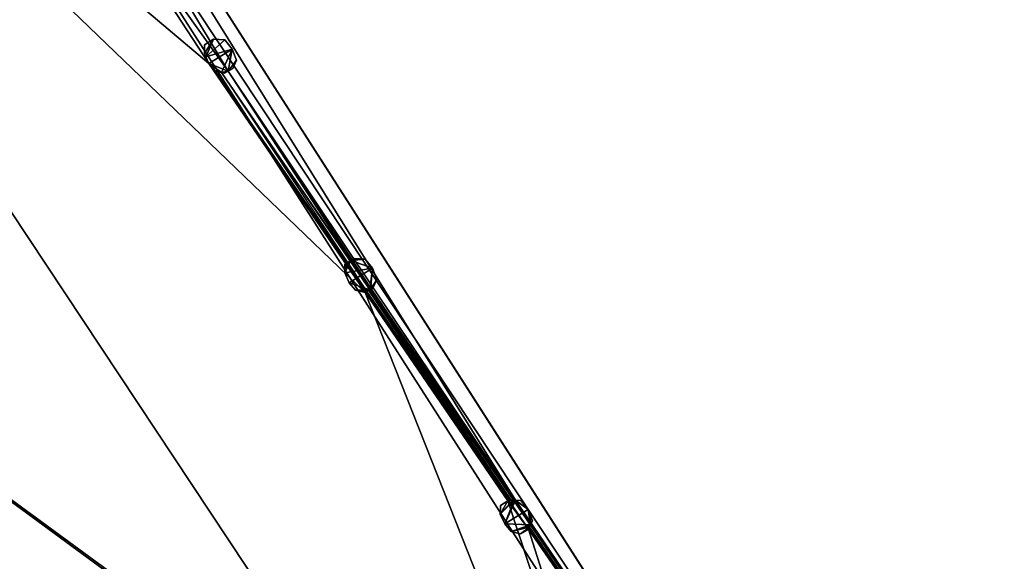
# Model space of a CAD drawing. Units: metres. Extents: x 71850 to 72557, y 349956 to 350532.
# Drawn here: x 71889 to 71903, y 350190 to 350197 of the extents above; entities that cross this region are included whole.
import ezdxf

# ---------------------------------------------------------------- set-up
doc = ezdxf.new("R2010")
doc.units = ezdxf.units.M
for name, color, linetype in [('CeilingFaces', 253, 'Continuous'), ('FacadeFaces', 253, 'Continuous'), ('OuterEaves', 4, 'Continuous'), ('OuterWalls', 4, 'Continuous'), ('RoofFaces', 24, 'Continuous'), ('TerrainIntersection', 106, 'Continuous'), ('VerticalRoofFaces', 253, 'Continuous')]:
    doc.layers.add(name, color=color, linetype=linetype)

msp = doc.modelspace()

# ---------------------------------------------------------------- linework, layer by layer
at = {"layer": 'CeilingFaces'}
for points in [[(71896.244, 350190.377, 264.193), (71884.813, 350208.723, 264.193), (71901.809, 350182.182, 264.193), (71896.244, 350190.377, 264.193)], [(71892.328, 350196.223, 264.193), (71884.813, 350208.723, 264.193), (71896.244, 350190.377, 264.193), (71892.328, 350196.223, 264.193)], [(71890.086, 350199.358, 264.193), (71884.813, 350208.723, 264.193), (71892.328, 350196.223, 264.193), (71890.086, 350199.358, 264.193)], [(71894.192, 350193.207, 264.193), (71900.264, 350177.868, 264.193), (71882.908, 350204.057, 264.193), (71894.192, 350193.207, 264.193)], [(71894.192, 350193.207, 264.193), (71882.908, 350204.057, 264.193), (71892.064, 350196.328, 264.193), (71894.192, 350193.207, 264.193)], [(71882.908, 350204.057, 264.193), (71890.086, 350199.358, 264.193), (71892.064, 350196.328, 264.193), (71882.908, 350204.057, 264.193)], [(71892.064, 350196.328, 264.193), (71890.086, 350199.358, 264.193), (71892.328, 350196.223, 264.193), (71892.064, 350196.328, 264.193)], [(71892.064, 350196.328, 264.193), (71892.238, 350196.204, 264.193), (71892.15, 350196.225, 264.193), (71892.064, 350196.328, 264.193)], [(71892.328, 350196.223, 264.193), (71892.238, 350196.204, 264.193), (71892.064, 350196.328, 264.193), (71892.328, 350196.223, 264.193)], [(71896.138, 350190.369, 264.193), (71892.064, 350196.328, 264.193), (71896.421, 350189.982, 264.193), (71896.138, 350190.369, 264.193)], [(71892.15, 350196.225, 264.193), (71892.238, 350196.204, 264.193), (71894.217, 350193.221, 264.193), (71892.15, 350196.225, 264.193)], [(71894.217, 350193.221, 264.193), (71894.214, 350193.219, 264.193), (71892.15, 350196.225, 264.193), (71894.217, 350193.221, 264.193)], [(71894.264, 350193.247, 264.193), (71892.238, 350196.204, 264.193), (71892.328, 350196.223, 264.193), (71894.264, 350193.247, 264.193)], [(71894.264, 350193.247, 264.193), (71896.214, 350190.379, 264.193), (71892.238, 350196.204, 264.193), (71894.264, 350193.247, 264.193)], [(71894.278, 350193.255, 264.193), (71892.328, 350196.223, 264.193), (71894.303, 350193.269, 264.193), (71894.278, 350193.255, 264.193)], [(71894.264, 350193.247, 264.193), (71892.328, 350196.223, 264.193), (71894.278, 350193.255, 264.193), (71894.264, 350193.247, 264.193)], [(71896.138, 350190.369, 264.193), (71900.264, 350177.868, 264.193), (71894.192, 350193.207, 264.193), (71896.138, 350190.369, 264.193)], [(71894.217, 350193.221, 264.193), (71896.169, 350190.382, 264.193), (71894.214, 350193.219, 264.193), (71894.217, 350193.221, 264.193)], [(71894.245, 350193.236, 264.193), (71896.179, 350190.381, 264.193), (71896.174, 350190.382, 264.193), (71894.245, 350193.236, 264.193)], [(71894.274, 350193.252, 264.193), (71894.264, 350193.247, 264.193), (71894.278, 350193.255, 264.193), (71894.274, 350193.252, 264.193)], [(71896.223, 350190.378, 264.193), (71894.264, 350193.247, 264.193), (71894.274, 350193.252, 264.193), (71896.223, 350190.378, 264.193)], [(71894.278, 350193.255, 264.193), (71896.235, 350190.378, 264.193), (71894.274, 350193.252, 264.193), (71894.278, 350193.255, 264.193)], [(71896.244, 350190.377, 264.193), (71894.278, 350193.255, 264.193), (71894.303, 350193.269, 264.193), (71896.244, 350190.377, 264.193)], [(71896.223, 350190.378, 264.193), (71901.809, 350182.182, 264.193), (71896.214, 350190.379, 264.193), (71896.223, 350190.378, 264.193)], [(71896.244, 350190.377, 264.193), (71901.809, 350182.182, 264.193), (71896.223, 350190.378, 264.193), (71896.244, 350190.377, 264.193)], [(71896.244, 350190.377, 264.193), (71896.223, 350190.378, 264.193), (71896.235, 350190.378, 264.193), (71896.244, 350190.377, 264.193)], [(71900.264, 350177.868, 264.193), (71896.138, 350190.369, 264.193), (71896.421, 350189.982, 264.193), (71900.264, 350177.868, 264.193)], [(71898.463, 350187.005, 264.193), (71900.264, 350177.868, 264.193), (71896.421, 350189.982, 264.193), (71898.463, 350187.005, 264.193)], [(71898.454, 350187.028, 264.193), (71896.421, 350189.982, 264.193), (71898.285, 350187.281, 264.193), (71898.454, 350187.028, 264.193)], [(71896.432, 350190.007, 264.193), (71898.301, 350187.279, 264.193), (71896.43, 350190.002, 264.193), (71896.432, 350190.007, 264.193)], [(71898.428, 350187.098, 264.193), (71898.301, 350187.279, 264.193), (71896.432, 350190.007, 264.193), (71898.428, 350187.098, 264.193)]]:
    msp.add_3dface(points, dxfattribs=at)
at = {"layer": 'FacadeFaces'}
for points in [[(71901.809, 350182.182, 264.193), (71884.813, 350208.723, 264.193), (71884.813, 350208.723, 274.84), (71901.809, 350182.182, 264.193)], [(71901.809, 350182.182, 264.193), (71884.813, 350208.723, 274.84), (71902.903, 350180.473, 274.84), (71901.809, 350182.182, 264.193)], [(71902.903, 350180.473, 275.483), (71884.813, 350208.723, 274.84), (71884.813, 350208.723, 275.483), (71902.903, 350180.473, 275.483)], [(71902.903, 350180.473, 274.84), (71884.813, 350208.723, 274.84), (71902.903, 350180.473, 275.483), (71902.903, 350180.473, 274.84)], [(71884.651, 350207.987, 275.483), (71902.222, 350180.549, 274.84), (71902.222, 350180.549, 275.483), (71884.651, 350207.987, 275.483)], [(71884.651, 350207.987, 274.84), (71902.222, 350180.549, 274.84), (71884.651, 350207.987, 275.483), (71884.651, 350207.987, 274.84)], [(71882.908, 350204.057, 260.838), (71882.908, 350204.057, 264.193), (71900.264, 350177.868, 264.193), (71882.908, 350204.057, 260.838)], [(71900.264, 350177.868, 260.838), (71882.908, 350204.057, 260.838), (71900.264, 350177.868, 264.193), (71900.264, 350177.868, 260.838)], [(71894.653, 350171.308, 278.249), (71874.801, 350202.308, 260.506), (71874.801, 350202.308, 278.249), (71894.653, 350171.308, 278.249)], [(71894.653, 350171.308, 260.506), (71874.801, 350202.308, 260.506), (71894.653, 350171.308, 278.249), (71894.653, 350171.308, 260.506)], [(71876.304, 350199.961, 264.193), (71894.653, 350171.308, 260.716), (71894.349, 350171.782, 274.84), (71876.304, 350199.961, 264.193)], [(71876.304, 350199.961, 260.838), (71894.653, 350171.308, 260.716), (71876.304, 350199.961, 264.193), (71876.304, 350199.961, 260.838)], [(71876.304, 350199.961, 260.716), (71894.653, 350171.308, 260.716), (71876.304, 350199.961, 260.838), (71876.304, 350199.961, 260.716)], [(71876.304, 350199.961, 264.193), (71894.349, 350171.782, 274.84), (71876.304, 350199.961, 274.84), (71876.304, 350199.961, 264.193)], [(71892.003, 350196.462, 264.191), (71892.005, 350196.581, 264.191), (71892.005, 350196.581, 260.928), (71892.003, 350196.462, 264.191)], [(71892.003, 350196.462, 264.191), (71892.005, 350196.581, 260.928), (71892.003, 350196.462, 260.928), (71892.003, 350196.462, 264.191)], [(71892.005, 350196.581, 264.191), (71892.127, 350196.658, 264.193), (71892.127, 350196.658, 260.928), (71892.005, 350196.581, 264.191)], [(71892.005, 350196.581, 264.191), (71892.127, 350196.658, 260.928), (71892.005, 350196.581, 260.928), (71892.005, 350196.581, 264.191)], [(71892.127, 350196.658, 264.193), (71892.282, 350196.647, 264.191), (71892.282, 350196.647, 260.928), (71892.127, 350196.658, 264.193)], [(71892.127, 350196.658, 264.193), (71892.282, 350196.647, 260.928), (71892.127, 350196.658, 260.928), (71892.127, 350196.658, 264.193)], [(71892.282, 350196.647, 264.191), (71892.382, 350196.524, 264.191), (71892.382, 350196.524, 260.928), (71892.282, 350196.647, 264.191)], [(71892.282, 350196.647, 264.191), (71892.382, 350196.524, 260.928), (71892.282, 350196.647, 260.928), (71892.282, 350196.647, 264.191)], [(71892.022, 350196.419, 264.191), (71892.003, 350196.462, 264.191), (71892.003, 350196.462, 260.928), (71892.022, 350196.419, 264.191)], [(71892.022, 350196.419, 264.191), (71892.003, 350196.462, 260.928), (71892.022, 350196.419, 260.928), (71892.022, 350196.419, 264.191)], [(71892.023, 350196.417, 264.191), (71892.022, 350196.419, 264.191), (71892.022, 350196.419, 260.928), (71892.023, 350196.417, 264.191)], [(71892.023, 350196.417, 264.191), (71892.022, 350196.419, 260.928), (71892.023, 350196.417, 260.928), (71892.023, 350196.417, 264.191)], [(71892.064, 350196.328, 264.191), (71892.023, 350196.417, 264.191), (71892.023, 350196.417, 260.928), (71892.064, 350196.328, 264.191)], [(71892.064, 350196.328, 264.191), (71892.023, 350196.417, 260.928), (71892.064, 350196.328, 260.928), (71892.064, 350196.328, 264.191)], [(71892.382, 350196.524, 264.191), (71892.44, 350196.373, 264.191), (71892.44, 350196.373, 260.928), (71892.382, 350196.524, 264.191)], [(71892.382, 350196.524, 264.191), (71892.44, 350196.373, 260.928), (71892.382, 350196.524, 260.928), (71892.382, 350196.524, 264.191)], [(71892.15, 350196.225, 264.191), (71892.064, 350196.328, 264.191), (71892.064, 350196.328, 260.928), (71892.15, 350196.225, 264.191)], [(71892.15, 350196.225, 264.191), (71892.064, 350196.328, 260.928), (71892.15, 350196.225, 260.928), (71892.15, 350196.225, 264.191)], [(71892.44, 350196.373, 264.191), (71892.389, 350196.257, 264.191), (71892.389, 350196.257, 260.928), (71892.44, 350196.373, 264.191)], [(71892.44, 350196.373, 264.191), (71892.389, 350196.257, 260.928), (71892.44, 350196.373, 260.928), (71892.44, 350196.373, 264.191)], [(71892.238, 350196.204, 264.191), (71892.15, 350196.225, 264.191), (71892.15, 350196.225, 260.928), (71892.238, 350196.204, 264.191)], [(71892.238, 350196.204, 264.191), (71892.15, 350196.225, 260.928), (71892.238, 350196.204, 260.928), (71892.238, 350196.204, 264.191)], [(71892.278, 350196.195, 264.191), (71892.238, 350196.204, 264.191), (71892.238, 350196.204, 260.928), (71892.278, 350196.195, 264.191)], [(71892.278, 350196.195, 264.191), (71892.238, 350196.204, 260.928), (71892.278, 350196.195, 260.928), (71892.278, 350196.195, 264.191)], [(71892.328, 350196.223, 264.191), (71892.278, 350196.195, 264.191), (71892.278, 350196.195, 260.928), (71892.328, 350196.223, 264.191)], [(71892.328, 350196.223, 264.191), (71892.278, 350196.195, 260.928), (71892.328, 350196.223, 260.928), (71892.328, 350196.223, 264.191)], [(71892.389, 350196.257, 264.191), (71892.328, 350196.223, 264.191), (71892.328, 350196.223, 260.928), (71892.389, 350196.257, 264.191)], [(71892.389, 350196.257, 264.191), (71892.328, 350196.223, 260.928), (71892.389, 350196.257, 260.928), (71892.389, 350196.257, 264.191)], [(71893.919, 350193.593, 264.191), (71893.917, 350193.474, 260.902), (71893.917, 350193.474, 264.191), (71893.919, 350193.593, 264.191)], [(71893.919, 350193.593, 260.902), (71893.917, 350193.474, 260.902), (71893.919, 350193.593, 264.191), (71893.919, 350193.593, 260.902)], [(71893.926, 350193.597, 264.191), (71893.919, 350193.593, 260.902), (71893.919, 350193.593, 264.191), (71893.926, 350193.597, 264.191)], [(71893.926, 350193.597, 260.902), (71893.919, 350193.593, 260.902), (71893.926, 350193.597, 264.191), (71893.926, 350193.597, 260.902)], [(71893.929, 350193.6, 264.191), (71893.926, 350193.597, 260.902), (71893.926, 350193.597, 264.191), (71893.929, 350193.6, 264.191)], [(71893.929, 350193.6, 260.902), (71893.926, 350193.597, 260.902), (71893.929, 350193.6, 264.191), (71893.929, 350193.6, 260.902)], [(71893.935, 350193.603, 264.191), (71893.929, 350193.6, 260.902), (71893.929, 350193.6, 264.191), (71893.935, 350193.603, 264.191)], [(71893.935, 350193.603, 260.902), (71893.929, 350193.6, 260.902), (71893.935, 350193.603, 264.191), (71893.935, 350193.603, 260.902)], [(71893.935, 350193.603, 264.191), (71893.929, 350193.6, 264.191), (71893.931, 350193.601, 264.193), (71893.935, 350193.603, 264.191)], [(71893.938, 350193.605, 264.191), (71893.935, 350193.603, 260.902), (71893.935, 350193.603, 264.191), (71893.938, 350193.605, 264.191)], [(71893.938, 350193.605, 260.902), (71893.935, 350193.603, 260.902), (71893.938, 350193.605, 264.191), (71893.938, 350193.605, 260.902)], [(71893.94, 350193.606, 264.191), (71893.938, 350193.605, 260.902), (71893.938, 350193.605, 264.191), (71893.94, 350193.606, 264.191)], [(71893.94, 350193.606, 260.902), (71893.938, 350193.605, 260.902), (71893.94, 350193.606, 264.191), (71893.94, 350193.606, 260.902)], [(71893.949, 350193.612, 264.191), (71893.94, 350193.606, 260.902), (71893.94, 350193.606, 264.191), (71893.949, 350193.612, 264.191)], [(71893.949, 350193.612, 260.902), (71893.94, 350193.606, 260.902), (71893.949, 350193.612, 264.191), (71893.949, 350193.612, 260.902)], [(71893.956, 350193.617, 264.191), (71893.949, 350193.612, 260.902), (71893.949, 350193.612, 264.191), (71893.956, 350193.617, 264.191)], [(71893.956, 350193.617, 260.902), (71893.949, 350193.612, 260.902), (71893.956, 350193.617, 264.191), (71893.956, 350193.617, 260.902)], [(71893.978, 350193.63, 264.191), (71893.956, 350193.617, 260.902), (71893.956, 350193.617, 264.191), (71893.978, 350193.63, 264.191)], [(71893.978, 350193.63, 260.902), (71893.956, 350193.617, 260.902), (71893.978, 350193.63, 264.191), (71893.978, 350193.63, 260.902)], [(71893.988, 350193.637, 264.191), (71893.978, 350193.63, 260.902), (71893.978, 350193.63, 264.191), (71893.988, 350193.637, 264.191)], [(71893.988, 350193.637, 260.902), (71893.978, 350193.63, 260.902), (71893.988, 350193.637, 264.191), (71893.988, 350193.637, 260.902)], [(71893.99, 350193.638, 264.191), (71893.988, 350193.637, 260.902), (71893.988, 350193.637, 264.191), (71893.99, 350193.638, 264.191)], [(71893.99, 350193.638, 260.902), (71893.988, 350193.637, 260.902), (71893.99, 350193.638, 264.191), (71893.99, 350193.638, 260.902)], [(71894, 350193.644, 264.191), (71893.99, 350193.638, 260.902), (71893.99, 350193.638, 264.191), (71894, 350193.644, 264.191)], [(71894, 350193.644, 260.902), (71893.99, 350193.638, 260.902), (71894, 350193.644, 264.191), (71894, 350193.644, 260.902)], [(71894.005, 350193.648, 264.191), (71894, 350193.644, 260.902), (71894, 350193.644, 264.191), (71894.005, 350193.648, 264.191)], [(71894.005, 350193.648, 260.902), (71894, 350193.644, 260.902), (71894.005, 350193.648, 264.191), (71894.005, 350193.648, 260.902)], [(71894.037, 350193.668, 264.191), (71894.005, 350193.648, 260.902), (71894.005, 350193.648, 264.191), (71894.037, 350193.668, 264.191)], [(71894.037, 350193.668, 260.902), (71894.005, 350193.648, 260.902), (71894.037, 350193.668, 264.191), (71894.037, 350193.668, 260.902)], [(71894.039, 350193.669, 264.191), (71894.037, 350193.668, 260.902), (71894.037, 350193.668, 264.191), (71894.039, 350193.669, 264.191)], [(71894.039, 350193.669, 260.902), (71894.037, 350193.668, 260.902), (71894.039, 350193.669, 264.191), (71894.039, 350193.669, 260.902)], [(71894.042, 350193.671, 264.191), (71894.039, 350193.669, 260.902), (71894.039, 350193.669, 264.191), (71894.042, 350193.671, 264.191)], [(71894.042, 350193.671, 260.902), (71894.039, 350193.669, 260.902), (71894.042, 350193.671, 264.191), (71894.042, 350193.671, 260.902)], [(71894.196, 350193.659, 264.191), (71894.042, 350193.671, 260.902), (71894.042, 350193.671, 264.191), (71894.196, 350193.659, 264.191)], [(71894.196, 350193.659, 260.902), (71894.042, 350193.671, 260.902), (71894.196, 350193.659, 264.191), (71894.196, 350193.659, 260.902)], [(71894.296, 350193.536, 264.191), (71894.196, 350193.659, 260.902), (71894.196, 350193.659, 264.191), (71894.296, 350193.536, 264.191)], [(71894.296, 350193.536, 260.902), (71894.196, 350193.659, 260.902), (71894.296, 350193.536, 264.191), (71894.296, 350193.536, 260.902)], [(71893.917, 350193.474, 264.191), (71893.978, 350193.34, 260.902), (71893.978, 350193.34, 264.191), (71893.917, 350193.474, 264.191)], [(71893.917, 350193.474, 260.902), (71893.978, 350193.34, 260.902), (71893.917, 350193.474, 264.191), (71893.917, 350193.474, 260.902)], [(71894.354, 350193.385, 264.191), (71894.296, 350193.536, 260.902), (71894.296, 350193.536, 264.191), (71894.354, 350193.385, 264.191)], [(71894.354, 350193.385, 260.902), (71894.296, 350193.536, 260.902), (71894.354, 350193.385, 264.191), (71894.354, 350193.385, 260.902)], [(71893.978, 350193.34, 264.191), (71894.064, 350193.237, 260.902), (71894.064, 350193.237, 264.191), (71893.978, 350193.34, 264.191)], [(71893.978, 350193.34, 260.902), (71894.064, 350193.237, 260.902), (71893.978, 350193.34, 264.191), (71893.978, 350193.34, 260.902)], [(71894.305, 350193.274, 264.191), (71894.354, 350193.385, 260.902), (71894.354, 350193.385, 264.191), (71894.305, 350193.274, 264.191)], [(71894.305, 350193.274, 260.902), (71894.354, 350193.385, 260.902), (71894.305, 350193.274, 264.191), (71894.305, 350193.274, 260.902)], [(71894.064, 350193.237, 264.191), (71894.192, 350193.207, 260.902), (71894.192, 350193.207, 264.191), (71894.064, 350193.237, 264.191)], [(71894.064, 350193.237, 260.902), (71894.192, 350193.207, 260.902), (71894.064, 350193.237, 264.191), (71894.064, 350193.237, 260.902)], [(71894.192, 350193.207, 264.191), (71894.196, 350193.209, 260.902), (71894.196, 350193.209, 264.191), (71894.192, 350193.207, 264.191)], [(71894.192, 350193.207, 260.902), (71894.196, 350193.209, 260.902), (71894.192, 350193.207, 264.191), (71894.192, 350193.207, 260.902)], [(71894.196, 350193.209, 264.191), (71894.203, 350193.213, 260.902), (71894.203, 350193.213, 264.191), (71894.196, 350193.209, 264.191)], [(71894.196, 350193.209, 260.902), (71894.203, 350193.213, 260.902), (71894.196, 350193.209, 264.191), (71894.196, 350193.209, 260.902)], [(71894.203, 350193.213, 264.191), (71894.209, 350193.216, 260.902), (71894.209, 350193.216, 264.191), (71894.203, 350193.213, 264.191)], [(71894.203, 350193.213, 260.902), (71894.209, 350193.216, 260.902), (71894.203, 350193.213, 264.191), (71894.203, 350193.213, 260.902)], [(71894.209, 350193.216, 264.191), (71894.214, 350193.219, 260.902), (71894.214, 350193.219, 264.191), (71894.209, 350193.216, 264.191)], [(71894.209, 350193.216, 260.902), (71894.214, 350193.219, 260.902), (71894.209, 350193.216, 264.191), (71894.209, 350193.216, 260.902)], [(71894.214, 350193.219, 264.191), (71894.217, 350193.221, 260.902), (71894.217, 350193.221, 264.191), (71894.214, 350193.219, 264.191)], [(71894.214, 350193.219, 260.902), (71894.217, 350193.221, 260.902), (71894.214, 350193.219, 264.191), (71894.214, 350193.219, 260.902)], [(71894.217, 350193.221, 264.191), (71894.245, 350193.236, 260.902), (71894.245, 350193.236, 264.191), (71894.217, 350193.221, 264.191)], [(71894.217, 350193.221, 260.902), (71894.245, 350193.236, 260.902), (71894.217, 350193.221, 264.191), (71894.217, 350193.221, 260.902)], [(71894.245, 350193.236, 264.191), (71894.256, 350193.243, 260.902), (71894.256, 350193.243, 264.191), (71894.245, 350193.236, 264.191)], [(71894.245, 350193.236, 260.902), (71894.256, 350193.243, 260.902), (71894.245, 350193.236, 264.191), (71894.245, 350193.236, 260.902)], [(71894.256, 350193.243, 264.191), (71894.259, 350193.244, 260.902), (71894.259, 350193.244, 264.191), (71894.256, 350193.243, 264.191)], [(71894.256, 350193.243, 260.902), (71894.259, 350193.244, 260.902), (71894.256, 350193.243, 264.191), (71894.256, 350193.243, 260.902)], [(71894.259, 350193.244, 264.191), (71894.264, 350193.247, 260.902), (71894.264, 350193.247, 264.191), (71894.259, 350193.244, 264.191)], [(71894.259, 350193.244, 260.902), (71894.264, 350193.247, 260.902), (71894.259, 350193.244, 264.191), (71894.259, 350193.244, 260.902)], [(71894.264, 350193.247, 264.191), (71894.266, 350193.249, 260.902), (71894.266, 350193.249, 264.191), (71894.264, 350193.247, 264.191)], [(71894.264, 350193.247, 260.902), (71894.266, 350193.249, 260.902), (71894.264, 350193.247, 264.191), (71894.264, 350193.247, 260.902)], [(71894.266, 350193.249, 264.191), (71894.274, 350193.252, 260.902), (71894.274, 350193.252, 264.191), (71894.266, 350193.249, 264.191)], [(71894.266, 350193.249, 260.902), (71894.274, 350193.252, 260.902), (71894.266, 350193.249, 264.191), (71894.266, 350193.249, 260.902)], [(71894.274, 350193.252, 264.191), (71894.278, 350193.255, 260.902), (71894.278, 350193.255, 264.191), (71894.274, 350193.252, 264.191)], [(71894.274, 350193.252, 260.902), (71894.278, 350193.255, 260.902), (71894.274, 350193.252, 264.191), (71894.274, 350193.252, 260.902)], [(71894.278, 350193.255, 264.191), (71894.281, 350193.257, 260.902), (71894.281, 350193.257, 264.191), (71894.278, 350193.255, 264.191)], [(71894.278, 350193.255, 260.902), (71894.281, 350193.257, 260.902), (71894.278, 350193.255, 264.191), (71894.278, 350193.255, 260.902)], [(71894.281, 350193.257, 264.191), (71894.303, 350193.269, 260.902), (71894.303, 350193.269, 264.191), (71894.281, 350193.257, 264.191)], [(71894.281, 350193.257, 260.902), (71894.303, 350193.269, 260.902), (71894.281, 350193.257, 264.191), (71894.281, 350193.257, 260.902)], [(71894.303, 350193.269, 264.191), (71894.304, 350193.272, 260.902), (71894.304, 350193.272, 264.191), (71894.303, 350193.269, 264.191)], [(71894.303, 350193.269, 260.902), (71894.304, 350193.272, 260.902), (71894.303, 350193.269, 264.191), (71894.303, 350193.269, 260.902)], [(71894.304, 350193.272, 264.191), (71894.305, 350193.274, 260.902), (71894.305, 350193.274, 264.191), (71894.304, 350193.272, 264.191)], [(71894.304, 350193.272, 260.902), (71894.305, 350193.274, 260.902), (71894.304, 350193.272, 264.191), (71894.304, 350193.272, 260.902)], [(71896.138, 350190.369, 264.191), (71896.15, 350190.376, 264.191), (71896.15, 350190.376, 260.897), (71896.138, 350190.369, 264.191)], [(71896.138, 350190.369, 264.191), (71896.15, 350190.376, 260.897), (71896.138, 350190.369, 260.897), (71896.138, 350190.369, 264.191)], [(71896.15, 350190.376, 264.191), (71896.161, 350190.383, 264.191), (71896.161, 350190.383, 260.897), (71896.15, 350190.376, 264.191)], [(71896.15, 350190.376, 264.191), (71896.161, 350190.383, 260.897), (71896.15, 350190.376, 260.897), (71896.15, 350190.376, 264.191)], [(71896.161, 350190.383, 264.191), (71896.169, 350190.382, 264.191), (71896.169, 350190.382, 260.897), (71896.161, 350190.383, 264.191)], [(71896.161, 350190.383, 264.191), (71896.169, 350190.382, 260.897), (71896.161, 350190.383, 260.897), (71896.161, 350190.383, 264.191)], [(71896.169, 350190.382, 264.191), (71896.174, 350190.382, 264.191), (71896.174, 350190.382, 260.897), (71896.169, 350190.382, 264.191)], [(71896.169, 350190.382, 264.191), (71896.174, 350190.382, 260.897), (71896.169, 350190.382, 260.897), (71896.169, 350190.382, 264.191)], [(71896.174, 350190.382, 264.191), (71896.179, 350190.381, 264.191), (71896.179, 350190.381, 260.897), (71896.174, 350190.382, 264.191)], [(71896.174, 350190.382, 264.191), (71896.179, 350190.381, 260.897), (71896.174, 350190.382, 260.897), (71896.174, 350190.382, 264.191)], [(71896.179, 350190.381, 264.191), (71896.206, 350190.379, 264.191), (71896.206, 350190.379, 260.897), (71896.179, 350190.381, 264.191)], [(71896.179, 350190.381, 264.191), (71896.206, 350190.379, 260.897), (71896.179, 350190.381, 260.897), (71896.179, 350190.381, 264.191)], [(71896.206, 350190.379, 264.191), (71896.214, 350190.379, 264.191), (71896.214, 350190.379, 260.897), (71896.206, 350190.379, 264.191)], [(71896.206, 350190.379, 264.191), (71896.214, 350190.379, 260.897), (71896.206, 350190.379, 260.897), (71896.206, 350190.379, 264.191)], [(71896.214, 350190.379, 264.191), (71896.223, 350190.378, 264.191), (71896.223, 350190.378, 260.897), (71896.214, 350190.379, 264.191)], [(71896.214, 350190.379, 264.191), (71896.223, 350190.378, 260.897), (71896.214, 350190.379, 260.897), (71896.214, 350190.379, 264.191)], [(71896.223, 350190.378, 264.191), (71896.235, 350190.378, 264.191), (71896.235, 350190.378, 260.897), (71896.223, 350190.378, 264.191)], [(71896.223, 350190.378, 264.191), (71896.235, 350190.378, 260.897), (71896.223, 350190.378, 260.897), (71896.223, 350190.378, 264.191)], [(71896.235, 350190.378, 264.191), (71896.244, 350190.377, 264.191), (71896.244, 350190.377, 260.897), (71896.235, 350190.378, 264.191)], [(71896.235, 350190.378, 264.191), (71896.244, 350190.377, 260.897), (71896.235, 350190.378, 260.897), (71896.235, 350190.378, 264.191)], [(71896.244, 350190.377, 264.191), (71896.315, 350190.371, 264.191), (71896.315, 350190.371, 260.897), (71896.244, 350190.377, 264.191)], [(71896.244, 350190.377, 264.191), (71896.315, 350190.371, 260.897), (71896.244, 350190.377, 260.897), (71896.244, 350190.377, 264.191)], [(71896.035, 350190.187, 264.191), (71896.037, 350190.306, 264.191), (71896.037, 350190.306, 260.897), (71896.035, 350190.187, 264.191)], [(71896.035, 350190.187, 264.191), (71896.037, 350190.306, 260.897), (71896.035, 350190.187, 260.897), (71896.035, 350190.187, 264.191)], [(71896.037, 350190.306, 264.191), (71896.138, 350190.369, 264.191), (71896.138, 350190.369, 260.897), (71896.037, 350190.306, 264.191)], [(71896.037, 350190.306, 264.191), (71896.138, 350190.369, 260.897), (71896.037, 350190.306, 260.897), (71896.037, 350190.306, 264.191)], [(71896.315, 350190.371, 264.191), (71896.414, 350190.249, 264.191), (71896.414, 350190.249, 260.897), (71896.315, 350190.371, 264.191)], [(71896.315, 350190.371, 264.191), (71896.414, 350190.249, 260.897), (71896.315, 350190.371, 260.897), (71896.315, 350190.371, 264.191)], [(71896.414, 350190.249, 264.191), (71896.472, 350190.097, 264.191), (71896.472, 350190.097, 260.897), (71896.414, 350190.249, 264.191)], [(71896.414, 350190.249, 264.191), (71896.472, 350190.097, 260.897), (71896.414, 350190.249, 260.897), (71896.414, 350190.249, 264.191)], [(71896.097, 350190.053, 264.191), (71896.035, 350190.187, 264.191), (71896.035, 350190.187, 260.897), (71896.097, 350190.053, 264.191)], [(71896.097, 350190.053, 264.191), (71896.035, 350190.187, 260.897), (71896.097, 350190.053, 260.897), (71896.097, 350190.053, 264.191)], [(71896.183, 350189.95, 264.191), (71896.097, 350190.053, 264.191), (71896.097, 350190.053, 260.897), (71896.183, 350189.95, 264.191)], [(71896.183, 350189.95, 264.191), (71896.097, 350190.053, 260.897), (71896.183, 350189.95, 260.897), (71896.183, 350189.95, 264.191)], [(71896.421, 350189.982, 264.191), (71896.31, 350189.92, 264.191), (71896.31, 350189.92, 260.897), (71896.421, 350189.982, 264.191)], [(71896.421, 350189.982, 264.191), (71896.31, 350189.92, 260.897), (71896.421, 350189.982, 260.897), (71896.421, 350189.982, 264.191)], [(71896.427, 350189.995, 264.191), (71896.421, 350189.982, 264.191), (71896.421, 350189.982, 260.897), (71896.427, 350189.995, 264.191)], [(71896.427, 350189.995, 264.191), (71896.421, 350189.982, 260.897), (71896.427, 350189.995, 260.897), (71896.427, 350189.995, 264.191)], [(71896.43, 350190.002, 264.191), (71896.427, 350189.995, 264.191), (71896.427, 350189.995, 260.897), (71896.43, 350190.002, 264.191)], [(71896.43, 350190.002, 264.191), (71896.427, 350189.995, 260.897), (71896.43, 350190.002, 260.897), (71896.43, 350190.002, 264.191)], [(71896.432, 350190.007, 264.191), (71896.43, 350190.002, 264.191), (71896.43, 350190.002, 260.897), (71896.432, 350190.007, 264.191)], [(71896.432, 350190.007, 264.191), (71896.43, 350190.002, 260.897), (71896.432, 350190.007, 260.897), (71896.432, 350190.007, 264.191)], [(71896.443, 350190.032, 264.191), (71896.432, 350190.007, 264.191), (71896.432, 350190.007, 260.897), (71896.443, 350190.032, 264.191)], [(71896.443, 350190.032, 264.191), (71896.432, 350190.007, 260.897), (71896.443, 350190.032, 260.897), (71896.443, 350190.032, 264.191)], [(71896.446, 350190.039, 264.191), (71896.443, 350190.032, 264.191), (71896.443, 350190.032, 260.897), (71896.446, 350190.039, 264.191)], [(71896.446, 350190.039, 264.191), (71896.443, 350190.032, 260.897), (71896.446, 350190.039, 260.897), (71896.446, 350190.039, 264.191)], [(71896.457, 350190.064, 264.191), (71896.446, 350190.039, 264.191), (71896.446, 350190.039, 260.897), (71896.457, 350190.064, 264.191)], [(71896.457, 350190.064, 264.191), (71896.446, 350190.039, 260.897), (71896.457, 350190.064, 260.897), (71896.457, 350190.064, 264.191)], [(71896.472, 350190.097, 264.191), (71896.457, 350190.064, 264.191), (71896.457, 350190.064, 260.897), (71896.472, 350190.097, 264.191)], [(71896.472, 350190.097, 264.191), (71896.457, 350190.064, 260.897), (71896.472, 350190.097, 260.897), (71896.472, 350190.097, 264.191)], [(71896.31, 350189.92, 264.191), (71896.183, 350189.95, 264.191), (71896.183, 350189.95, 260.897), (71896.31, 350189.92, 264.191)], [(71896.31, 350189.92, 264.191), (71896.183, 350189.95, 260.897), (71896.31, 350189.92, 260.897), (71896.31, 350189.92, 264.191)]]:
    msp.add_3dface(points, dxfattribs=at)
at = {"layer": 'OuterEaves'}
for points in [[(71875.152, 350201.76, 274.84), (71876.304, 350199.961, 274.84), (71894.653, 350171.308, 274.84), (71896.815, 350174.028, 274.84), (71900.264, 350177.868, 274.84), (71901.429, 350179.018, 274.84), (71902.869, 350180.439, 274.84), (71902.903, 350180.473, 274.84), (71901.809, 350182.182, 274.84), (71884.813, 350208.723, 274.84), (71877.095, 350203.781, 274.84), (71877.098, 350203.775, 274.84), (71877.212, 350203.599, 274.84), (71877.448, 350203.231, 274.84), (71875.152, 350201.76, 274.84)], [(71894.349, 350171.782, 275.483), (71894.653, 350171.308, 275.483), (71896.815, 350174.028, 275.483), (71900.264, 350177.868, 275.483), (71901.429, 350179.018, 275.483), (71902.869, 350180.439, 275.483), (71902.903, 350180.473, 275.483), (71901.809, 350182.182, 275.483), (71884.813, 350208.723, 275.483), (71877.095, 350203.781, 275.483), (71877.098, 350203.775, 275.483), (71877.212, 350203.599, 275.483), (71877.448, 350203.231, 275.483), (71875.152, 350201.76, 275.483), (71875.439, 350201.311, 275.483), (71878.184, 350203.069, 275.483), (71877.832, 350203.62, 275.483), (71884.651, 350207.987, 275.483), (71902.222, 350180.549, 275.483), (71899.878, 350178.237, 275.483), (71896.408, 350174.373, 275.483), (71894.349, 350171.782, 275.483)], [(71892.064, 350196.328, 264.191), (71892.15, 350196.225, 264.191), (71892.238, 350196.204, 264.191), (71892.278, 350196.195, 264.191), (71892.328, 350196.223, 264.191), (71892.389, 350196.257, 264.191), (71892.44, 350196.373, 264.191), (71892.382, 350196.524, 264.191), (71892.282, 350196.647, 264.191), (71892.127, 350196.658, 264.193), (71892.005, 350196.581, 264.191), (71892.003, 350196.462, 264.191), (71892.022, 350196.419, 264.191), (71892.023, 350196.417, 264.191), (71892.064, 350196.328, 264.191)], [(71893.978, 350193.34, 264.191), (71894.064, 350193.237, 264.191), (71894.192, 350193.207, 264.191), (71894.196, 350193.209, 264.191), (71894.203, 350193.213, 264.191), (71894.209, 350193.216, 264.191), (71894.214, 350193.219, 264.191), (71894.217, 350193.221, 264.191), (71894.245, 350193.236, 264.191), (71894.256, 350193.243, 264.191), (71894.259, 350193.244, 264.191), (71894.264, 350193.247, 264.191), (71894.266, 350193.249, 264.191), (71894.274, 350193.252, 264.191), (71894.278, 350193.255, 264.191), (71894.281, 350193.257, 264.191), (71894.303, 350193.269, 264.191), (71894.304, 350193.272, 264.191), (71894.305, 350193.274, 264.191), (71894.354, 350193.385, 264.191), (71894.296, 350193.536, 264.191), (71894.196, 350193.659, 264.191), (71894.042, 350193.671, 264.191), (71894.039, 350193.669, 264.191), (71894.037, 350193.668, 264.191), (71894.005, 350193.648, 264.191), (71894, 350193.644, 264.191), (71893.995, 350193.641, 264.191), (71893.99, 350193.638, 264.191), (71893.988, 350193.637, 264.191), (71893.978, 350193.63, 264.191), (71893.956, 350193.617, 264.191), (71893.949, 350193.612, 264.191), (71893.946, 350193.61, 264.191), (71893.94, 350193.606, 264.191), (71893.938, 350193.605, 264.191), (71893.935, 350193.603, 264.191), (71893.931, 350193.601, 264.193), (71893.929, 350193.6, 264.191), (71893.926, 350193.597, 264.191), (71893.919, 350193.593, 264.191), (71893.917, 350193.474, 264.191), (71893.978, 350193.34, 264.191)], [(71896.097, 350190.053, 264.191), (71896.183, 350189.95, 264.191), (71896.31, 350189.92, 264.191), (71896.421, 350189.982, 264.191), (71896.427, 350189.995, 264.191), (71896.43, 350190.002, 264.191), (71896.432, 350190.007, 264.191), (71896.443, 350190.032, 264.191), (71896.446, 350190.039, 264.191), (71896.457, 350190.064, 264.191), (71896.472, 350190.097, 264.191), (71896.414, 350190.249, 264.191), (71896.315, 350190.371, 264.191), (71896.244, 350190.377, 264.191), (71896.235, 350190.378, 264.191), (71896.223, 350190.378, 264.191), (71896.214, 350190.379, 264.191), (71896.206, 350190.379, 264.191), (71896.179, 350190.381, 264.191), (71896.174, 350190.382, 264.191), (71896.169, 350190.382, 264.191), (71896.161, 350190.383, 264.191), (71896.15, 350190.376, 264.191), (71896.138, 350190.369, 264.191), (71896.037, 350190.306, 264.191), (71896.035, 350190.187, 264.191), (71896.097, 350190.053, 264.191)]]:
    msp.add_polyline3d(points, dxfattribs=at)
at = {"layer": 'OuterWalls'}
for points in [[(71902.903, 350180.473, 264.193), (71901.809, 350182.182, 264.193), (71884.813, 350208.723, 264.193), (71877.095, 350203.781, 264.193), (71877.098, 350203.775, 264.193), (71877.212, 350203.599, 264.193), (71877.448, 350203.231, 264.193), (71875.152, 350201.76, 264.193), (71876.304, 350199.961, 264.193), (71882.908, 350204.057, 264.193), (71900.264, 350177.868, 264.193), (71901.429, 350179.018, 264.193), (71902.869, 350180.439, 264.193), (71902.903, 350180.473, 264.193)], [(71875.152, 350201.76, 274.84), (71876.304, 350199.961, 274.84), (71894.653, 350171.308, 274.84), (71896.815, 350174.028, 274.84), (71900.264, 350177.868, 274.84), (71901.429, 350179.018, 274.84), (71902.869, 350180.439, 274.84), (71902.903, 350180.473, 274.84), (71901.809, 350182.182, 274.84), (71884.813, 350208.723, 274.84), (71877.095, 350203.781, 274.84), (71877.098, 350203.775, 274.84), (71877.212, 350203.599, 274.84), (71877.448, 350203.231, 274.84), (71875.152, 350201.76, 274.84)], [(71894.349, 350171.782, 275.483), (71894.653, 350171.308, 275.483), (71896.815, 350174.028, 275.483), (71900.264, 350177.868, 275.483), (71901.429, 350179.018, 275.483), (71902.869, 350180.439, 275.483), (71902.903, 350180.473, 275.483), (71901.809, 350182.182, 275.483), (71884.813, 350208.723, 275.483), (71877.095, 350203.781, 275.483), (71877.098, 350203.775, 275.483), (71877.212, 350203.599, 275.483), (71877.448, 350203.231, 275.483), (71875.152, 350201.76, 275.483), (71875.439, 350201.311, 275.483), (71878.184, 350203.069, 275.483), (71877.832, 350203.62, 275.483), (71884.651, 350207.987, 275.483), (71902.222, 350180.549, 275.483), (71899.878, 350178.237, 275.483), (71896.408, 350174.373, 275.483), (71894.349, 350171.782, 275.483)], [(71892.064, 350196.328, 264.191), (71892.15, 350196.225, 264.191), (71892.238, 350196.204, 264.191), (71892.278, 350196.195, 264.191), (71892.328, 350196.223, 264.191), (71892.389, 350196.257, 264.191), (71892.44, 350196.373, 264.191), (71892.382, 350196.524, 264.191), (71892.282, 350196.647, 264.191), (71892.127, 350196.658, 264.193), (71892.005, 350196.581, 264.191), (71892.003, 350196.462, 264.191), (71892.022, 350196.419, 264.191), (71892.023, 350196.417, 264.191), (71892.064, 350196.328, 264.191)], [(71893.978, 350193.34, 264.191), (71894.064, 350193.237, 264.191), (71894.192, 350193.207, 264.191), (71894.196, 350193.209, 264.191), (71894.203, 350193.213, 264.191), (71894.209, 350193.216, 264.191), (71894.214, 350193.219, 264.191), (71894.217, 350193.221, 264.191), (71894.245, 350193.236, 264.191), (71894.256, 350193.243, 264.191), (71894.259, 350193.244, 264.191), (71894.264, 350193.247, 264.191), (71894.266, 350193.249, 264.191), (71894.274, 350193.252, 264.191), (71894.278, 350193.255, 264.191), (71894.281, 350193.257, 264.191), (71894.303, 350193.269, 264.191), (71894.304, 350193.272, 264.191), (71894.305, 350193.274, 264.191), (71894.354, 350193.385, 264.191), (71894.296, 350193.536, 264.191), (71894.196, 350193.659, 264.191), (71894.042, 350193.671, 264.191), (71894.039, 350193.669, 264.191), (71894.037, 350193.668, 264.191), (71894.005, 350193.648, 264.191), (71894, 350193.644, 264.191), (71893.995, 350193.641, 264.191), (71893.99, 350193.638, 264.191), (71893.988, 350193.637, 264.191), (71893.978, 350193.63, 264.191), (71893.956, 350193.617, 264.191), (71893.949, 350193.612, 264.191), (71893.946, 350193.61, 264.191), (71893.94, 350193.606, 264.191), (71893.938, 350193.605, 264.191), (71893.935, 350193.603, 264.191), (71893.931, 350193.601, 264.193), (71893.929, 350193.6, 264.191), (71893.926, 350193.597, 264.191), (71893.919, 350193.593, 264.191), (71893.917, 350193.474, 264.191), (71893.978, 350193.34, 264.191)], [(71896.097, 350190.053, 264.191), (71896.183, 350189.95, 264.191), (71896.31, 350189.92, 264.191), (71896.421, 350189.982, 264.191), (71896.427, 350189.995, 264.191), (71896.43, 350190.002, 264.191), (71896.432, 350190.007, 264.191), (71896.443, 350190.032, 264.191), (71896.446, 350190.039, 264.191), (71896.457, 350190.064, 264.191), (71896.472, 350190.097, 264.191), (71896.414, 350190.249, 264.191), (71896.315, 350190.371, 264.191), (71896.244, 350190.377, 264.191), (71896.235, 350190.378, 264.191), (71896.223, 350190.378, 264.191), (71896.214, 350190.379, 264.191), (71896.206, 350190.379, 264.191), (71896.179, 350190.381, 264.191), (71896.174, 350190.382, 264.191), (71896.169, 350190.382, 264.191), (71896.161, 350190.383, 264.191), (71896.15, 350190.376, 264.191), (71896.138, 350190.369, 264.191), (71896.037, 350190.306, 264.191), (71896.035, 350190.187, 264.191), (71896.097, 350190.053, 264.191)]]:
    msp.add_polyline3d(points, dxfattribs=at)
at = {"layer": 'RoofFaces'}
for points in [[(71884.813, 350208.723, 274.84), (71876.304, 350199.961, 274.84), (71902.903, 350180.473, 274.84), (71884.813, 350208.723, 274.84)], [(71884.813, 350208.723, 275.483), (71884.651, 350207.987, 275.483), (71902.903, 350180.473, 275.483), (71884.813, 350208.723, 275.483)], [(71902.903, 350180.473, 275.483), (71884.651, 350207.987, 275.483), (71902.222, 350180.549, 275.483), (71902.903, 350180.473, 275.483)], [(71874.801, 350202.308, 278.249), (71874.676, 350201.752, 278.249), (71894.653, 350171.308, 278.249), (71874.801, 350202.308, 278.249)], [(71894.653, 350171.308, 278.249), (71874.676, 350201.752, 278.249), (71894.156, 350171.331, 278.249), (71894.653, 350171.308, 278.249)], [(71874.676, 350201.752, 277.763), (71883.253, 350174.272, 277.763), (71894.156, 350171.331, 277.763), (71874.676, 350201.752, 277.763)], [(71896.815, 350174.028, 274.84), (71876.304, 350199.961, 274.84), (71894.349, 350171.782, 274.84), (71896.815, 350174.028, 274.84)], [(71900.264, 350177.868, 274.84), (71876.304, 350199.961, 274.84), (71896.815, 350174.028, 274.84), (71900.264, 350177.868, 274.84)], [(71902.869, 350180.439, 274.84), (71876.304, 350199.961, 274.84), (71900.264, 350177.868, 274.84), (71902.869, 350180.439, 274.84)], [(71902.903, 350180.473, 274.84), (71876.304, 350199.961, 274.84), (71902.869, 350180.439, 274.84), (71902.903, 350180.473, 274.84)], [(71892.005, 350196.581, 264.191), (71892.003, 350196.462, 264.191), (71892.127, 350196.658, 264.193), (71892.005, 350196.581, 264.191)], [(71892.022, 350196.419, 264.191), (71892.127, 350196.658, 264.193), (71892.003, 350196.462, 264.191), (71892.022, 350196.419, 264.191)], [(71892.022, 350196.419, 264.191), (71892.023, 350196.417, 264.191), (71892.127, 350196.658, 264.193), (71892.022, 350196.419, 264.191)], [(71892.127, 350196.658, 264.193), (71892.023, 350196.417, 264.191), (71892.282, 350196.647, 264.191), (71892.127, 350196.658, 264.193)], [(71892.023, 350196.417, 264.191), (71892.382, 350196.524, 264.191), (71892.282, 350196.647, 264.191), (71892.023, 350196.417, 264.191)], [(71892.064, 350196.328, 264.191), (71892.382, 350196.524, 264.191), (71892.023, 350196.417, 264.191), (71892.064, 350196.328, 264.191)], [(71892.238, 350196.204, 264.191), (71892.382, 350196.524, 264.191), (71892.064, 350196.328, 264.191), (71892.238, 350196.204, 264.191)], [(71892.328, 350196.223, 264.191), (71892.382, 350196.524, 264.191), (71892.238, 350196.204, 264.191), (71892.328, 350196.223, 264.191)], [(71892.328, 350196.223, 264.191), (71892.44, 350196.373, 264.191), (71892.382, 350196.524, 264.191), (71892.328, 350196.223, 264.191)], [(71892.238, 350196.204, 264.191), (71892.064, 350196.328, 264.191), (71892.15, 350196.225, 264.191), (71892.238, 350196.204, 264.191)], [(71892.328, 350196.223, 264.191), (71892.389, 350196.257, 264.191), (71892.44, 350196.373, 264.191), (71892.328, 350196.223, 264.191)], [(71892.328, 350196.223, 264.191), (71892.238, 350196.204, 264.191), (71892.278, 350196.195, 264.191), (71892.328, 350196.223, 264.191)], [(71893.917, 350193.474, 264.191), (71894, 350193.644, 264.191), (71893.99, 350193.638, 264.191), (71893.917, 350193.474, 264.191)], [(71894.296, 350193.536, 264.191), (71894, 350193.644, 264.191), (71893.917, 350193.474, 264.191), (71894.296, 350193.536, 264.191)], [(71893.917, 350193.474, 264.191), (71893.99, 350193.638, 264.191), (71893.978, 350193.63, 264.191), (71893.917, 350193.474, 264.191)], [(71893.917, 350193.474, 264.191), (71893.978, 350193.63, 264.191), (71893.956, 350193.617, 264.191), (71893.917, 350193.474, 264.191)], [(71893.917, 350193.474, 264.191), (71893.956, 350193.617, 264.191), (71893.949, 350193.612, 264.191), (71893.917, 350193.474, 264.191)], [(71893.917, 350193.474, 264.191), (71893.949, 350193.612, 264.191), (71893.94, 350193.606, 264.191), (71893.917, 350193.474, 264.191)], [(71893.917, 350193.474, 264.191), (71893.94, 350193.606, 264.191), (71893.935, 350193.603, 264.191), (71893.917, 350193.474, 264.191)], [(71893.917, 350193.474, 264.191), (71893.935, 350193.603, 264.191), (71893.926, 350193.597, 264.191), (71893.917, 350193.474, 264.191)], [(71893.917, 350193.474, 264.191), (71893.926, 350193.597, 264.191), (71893.919, 350193.593, 264.191), (71893.917, 350193.474, 264.191)], [(71893.926, 350193.597, 264.191), (71893.935, 350193.603, 264.191), (71893.929, 350193.6, 264.191), (71893.926, 350193.597, 264.191)], [(71893.935, 350193.603, 264.191), (71893.931, 350193.601, 264.193), (71893.929, 350193.6, 264.191), (71893.935, 350193.603, 264.191)], [(71893.935, 350193.603, 264.191), (71893.94, 350193.606, 264.191), (71893.938, 350193.605, 264.191), (71893.935, 350193.603, 264.191)], [(71893.978, 350193.63, 264.191), (71893.99, 350193.638, 264.191), (71893.988, 350193.637, 264.191), (71893.978, 350193.63, 264.191)], [(71894.196, 350193.659, 264.191), (71894.005, 350193.648, 264.191), (71894, 350193.644, 264.191), (71894.196, 350193.659, 264.191)], [(71894.196, 350193.659, 264.191), (71894, 350193.644, 264.191), (71894.296, 350193.536, 264.191), (71894.196, 350193.659, 264.191)], [(71894.196, 350193.659, 264.191), (71894.037, 350193.668, 264.191), (71894.005, 350193.648, 264.191), (71894.196, 350193.659, 264.191)], [(71894.196, 350193.659, 264.191), (71894.039, 350193.669, 264.191), (71894.037, 350193.668, 264.191), (71894.196, 350193.659, 264.191)], [(71894.196, 350193.659, 264.191), (71894.042, 350193.671, 264.191), (71894.039, 350193.669, 264.191), (71894.196, 350193.659, 264.191)], [(71894.296, 350193.536, 264.191), (71893.917, 350193.474, 264.191), (71893.978, 350193.34, 264.191), (71894.296, 350193.536, 264.191)], [(71894.296, 350193.536, 264.191), (71893.978, 350193.34, 264.191), (71894.256, 350193.243, 264.191), (71894.296, 350193.536, 264.191)], [(71894.296, 350193.536, 264.191), (71894.256, 350193.243, 264.191), (71894.266, 350193.249, 264.191), (71894.296, 350193.536, 264.191)], [(71894.296, 350193.536, 264.191), (71894.266, 350193.249, 264.191), (71894.354, 350193.385, 264.191), (71894.296, 350193.536, 264.191)], [(71894.256, 350193.243, 264.191), (71893.978, 350193.34, 264.191), (71894.064, 350193.237, 264.191), (71894.256, 350193.243, 264.191)], [(71894.354, 350193.385, 264.191), (71894.266, 350193.249, 264.191), (71894.281, 350193.257, 264.191), (71894.354, 350193.385, 264.191)], [(71894.354, 350193.385, 264.191), (71894.281, 350193.257, 264.191), (71894.305, 350193.274, 264.191), (71894.354, 350193.385, 264.191)], [(71894.256, 350193.243, 264.191), (71894.064, 350193.237, 264.191), (71894.245, 350193.236, 264.191), (71894.256, 350193.243, 264.191)], [(71894.196, 350193.209, 264.191), (71894.064, 350193.237, 264.191), (71894.192, 350193.207, 264.191), (71894.196, 350193.209, 264.191)], [(71894.203, 350193.213, 264.191), (71894.064, 350193.237, 264.191), (71894.196, 350193.209, 264.191), (71894.203, 350193.213, 264.191)], [(71894.217, 350193.221, 264.191), (71894.064, 350193.237, 264.191), (71894.203, 350193.213, 264.191), (71894.217, 350193.221, 264.191)], [(71894.245, 350193.236, 264.191), (71894.064, 350193.237, 264.191), (71894.217, 350193.221, 264.191), (71894.245, 350193.236, 264.191)], [(71894.217, 350193.221, 264.191), (71894.203, 350193.213, 264.191), (71894.214, 350193.219, 264.191), (71894.217, 350193.221, 264.191)], [(71894.214, 350193.219, 264.191), (71894.203, 350193.213, 264.191), (71894.209, 350193.216, 264.191), (71894.214, 350193.219, 264.191)], [(71894.266, 350193.249, 264.191), (71894.256, 350193.243, 264.191), (71894.259, 350193.244, 264.191), (71894.266, 350193.249, 264.191)], [(71894.266, 350193.249, 264.191), (71894.259, 350193.244, 264.191), (71894.264, 350193.247, 264.191), (71894.266, 350193.249, 264.191)], [(71894.281, 350193.257, 264.191), (71894.266, 350193.249, 264.191), (71894.278, 350193.255, 264.191), (71894.281, 350193.257, 264.191)], [(71894.278, 350193.255, 264.191), (71894.266, 350193.249, 264.191), (71894.274, 350193.252, 264.191), (71894.278, 350193.255, 264.191)], [(71894.305, 350193.274, 264.191), (71894.281, 350193.257, 264.191), (71894.304, 350193.272, 264.191), (71894.305, 350193.274, 264.191)], [(71894.304, 350193.272, 264.191), (71894.281, 350193.257, 264.191), (71894.303, 350193.269, 264.191), (71894.304, 350193.272, 264.191)], [(71896.206, 350190.379, 264.191), (71896.138, 350190.369, 264.191), (71896.035, 350190.187, 264.191), (71896.206, 350190.379, 264.191)], [(71896.206, 350190.379, 264.191), (71896.035, 350190.187, 264.191), (71896.223, 350190.378, 264.191), (71896.206, 350190.379, 264.191)], [(71896.223, 350190.378, 264.191), (71896.035, 350190.187, 264.191), (71896.097, 350190.053, 264.191), (71896.223, 350190.378, 264.191)], [(71896.223, 350190.378, 264.191), (71896.097, 350190.053, 264.191), (71896.244, 350190.377, 264.191), (71896.223, 350190.378, 264.191)], [(71896.244, 350190.377, 264.191), (71896.097, 350190.053, 264.191), (71896.414, 350190.249, 264.191), (71896.244, 350190.377, 264.191)], [(71896.179, 350190.381, 264.191), (71896.15, 350190.376, 264.191), (71896.138, 350190.369, 264.191), (71896.179, 350190.381, 264.191)], [(71896.179, 350190.381, 264.191), (71896.138, 350190.369, 264.191), (71896.206, 350190.379, 264.191), (71896.179, 350190.381, 264.191)], [(71896.169, 350190.382, 264.191), (71896.161, 350190.383, 264.191), (71896.15, 350190.376, 264.191), (71896.169, 350190.382, 264.191)], [(71896.169, 350190.382, 264.191), (71896.15, 350190.376, 264.191), (71896.179, 350190.381, 264.191), (71896.169, 350190.382, 264.191)], [(71896.169, 350190.382, 264.191), (71896.179, 350190.381, 264.191), (71896.174, 350190.382, 264.191), (71896.169, 350190.382, 264.191)], [(71896.206, 350190.379, 264.191), (71896.223, 350190.378, 264.191), (71896.214, 350190.379, 264.191), (71896.206, 350190.379, 264.191)], [(71896.223, 350190.378, 264.191), (71896.244, 350190.377, 264.191), (71896.235, 350190.378, 264.191), (71896.223, 350190.378, 264.191)], [(71896.244, 350190.377, 264.191), (71896.414, 350190.249, 264.191), (71896.315, 350190.371, 264.191), (71896.244, 350190.377, 264.191)], [(71896.035, 350190.187, 264.191), (71896.138, 350190.369, 264.191), (71896.037, 350190.306, 264.191), (71896.035, 350190.187, 264.191)], [(71896.414, 350190.249, 264.191), (71896.097, 350190.053, 264.191), (71896.446, 350190.039, 264.191), (71896.414, 350190.249, 264.191)], [(71896.414, 350190.249, 264.191), (71896.446, 350190.039, 264.191), (71896.457, 350190.064, 264.191), (71896.414, 350190.249, 264.191)], [(71896.414, 350190.249, 264.191), (71896.457, 350190.064, 264.191), (71896.472, 350190.097, 264.191), (71896.414, 350190.249, 264.191)], [(71896.446, 350190.039, 264.191), (71896.097, 350190.053, 264.191), (71896.183, 350189.95, 264.191), (71896.446, 350190.039, 264.191)], [(71896.446, 350190.039, 264.191), (71896.183, 350189.95, 264.191), (71896.443, 350190.032, 264.191), (71896.446, 350190.039, 264.191)], [(71896.443, 350190.032, 264.191), (71896.183, 350189.95, 264.191), (71896.432, 350190.007, 264.191), (71896.443, 350190.032, 264.191)], [(71896.432, 350190.007, 264.191), (71896.183, 350189.95, 264.191), (71896.31, 350189.92, 264.191), (71896.432, 350190.007, 264.191)], [(71896.432, 350190.007, 264.191), (71896.31, 350189.92, 264.191), (71896.43, 350190.002, 264.191), (71896.432, 350190.007, 264.191)], [(71896.43, 350190.002, 264.191), (71896.31, 350189.92, 264.191), (71896.427, 350189.995, 264.191), (71896.43, 350190.002, 264.191)], [(71896.427, 350189.995, 264.191), (71896.31, 350189.92, 264.191), (71896.421, 350189.982, 264.191), (71896.427, 350189.995, 264.191)]]:
    msp.add_3dface(points, dxfattribs=at)
at = {"layer": 'TerrainIntersection'}
for points in [[(71900.264, 350177.868, 260.838), (71892.369, 350189.781, 260.853), (71883.704, 350202.856, 260.992), (71882.908, 350204.057, 261.005), (71876.518, 350200.094, 260.947), (71876.304, 350199.961, 260.945)], [(71892.064, 350196.328, 260.93), (71892.023, 350196.417, 260.931), (71892.022, 350196.419, 260.931), (71892.003, 350196.462, 260.931), (71892.005, 350196.581, 260.933), (71892.127, 350196.658, 260.934), (71892.282, 350196.647, 260.934), (71892.382, 350196.524, 260.933), (71892.44, 350196.373, 260.931), (71892.389, 350196.257, 260.93), (71892.328, 350196.223, 260.928), (71892.278, 350196.195, 260.928), (71892.238, 350196.204, 260.928), (71892.15, 350196.225, 260.928), (71892.064, 350196.328, 260.93)], [(71893.978, 350193.34, 260.902), (71893.917, 350193.474, 260.902), (71893.919, 350193.593, 260.904), (71893.926, 350193.597, 260.904), (71893.929, 350193.6, 260.904), (71893.935, 350193.603, 260.905), (71893.938, 350193.605, 260.905), (71893.94, 350193.606, 260.905), (71893.949, 350193.612, 260.905), (71893.956, 350193.617, 260.905), (71893.978, 350193.63, 260.905), (71893.988, 350193.637, 260.905), (71893.99, 350193.638, 260.905), (71894, 350193.644, 260.906), (71894.005, 350193.648, 260.906), (71894.037, 350193.668, 260.906), (71894.039, 350193.669, 260.906), (71894.042, 350193.671, 260.906), (71894.196, 350193.659, 260.908), (71894.296, 350193.536, 260.908), (71894.354, 350193.385, 260.907), (71894.305, 350193.274, 260.906), (71894.304, 350193.272, 260.906), (71894.303, 350193.269, 260.906), (71894.281, 350193.257, 260.905), (71894.278, 350193.255, 260.905), (71894.274, 350193.252, 260.905), (71894.266, 350193.249, 260.905), (71894.264, 350193.247, 260.905), (71894.259, 350193.244, 260.905), (71894.256, 350193.243, 260.905), (71894.245, 350193.236, 260.905), (71894.217, 350193.221, 260.904), (71894.214, 350193.219, 260.904), (71894.209, 350193.216, 260.904), (71894.203, 350193.213, 260.904), (71894.196, 350193.209, 260.904), (71894.192, 350193.207, 260.904), (71894.064, 350193.237, 260.902), (71893.978, 350193.34, 260.902)], [(71896.097, 350190.053, 260.897), (71896.035, 350190.187, 260.897), (71896.037, 350190.306, 260.9), (71896.138, 350190.369, 260.902), (71896.15, 350190.376, 260.902), (71896.161, 350190.383, 260.902), (71896.169, 350190.382, 260.902), (71896.174, 350190.382, 260.902), (71896.179, 350190.381, 260.902), (71896.206, 350190.379, 260.902), (71896.214, 350190.379, 260.902), (71896.223, 350190.378, 260.903), (71896.235, 350190.378, 260.903), (71896.244, 350190.377, 260.903), (71896.315, 350190.371, 260.904), (71896.414, 350190.249, 260.904), (71896.472, 350190.097, 260.903), (71896.457, 350190.064, 260.903), (71896.446, 350190.039, 260.902), (71896.443, 350190.032, 260.902), (71896.432, 350190.007, 260.902), (71896.43, 350190.002, 260.902), (71896.427, 350189.995, 260.902), (71896.421, 350189.982, 260.901), (71896.31, 350189.92, 260.9), (71896.183, 350189.95, 260.897), (71896.097, 350190.053, 260.897)]]:
    msp.add_polyline3d(points, dxfattribs=at)
at = {"layer": 'VerticalRoofFaces'}
for points in [[(71874.676, 350201.752, 277.763), (71894.156, 350171.331, 277.763), (71874.676, 350201.752, 278.249), (71874.676, 350201.752, 277.763)], [(71894.156, 350171.331, 278.249), (71874.676, 350201.752, 278.249), (71894.156, 350171.331, 277.763), (71894.156, 350171.331, 278.249)]]:
    msp.add_3dface(points, dxfattribs=at)

doc.saveas('drawing.dxf')
